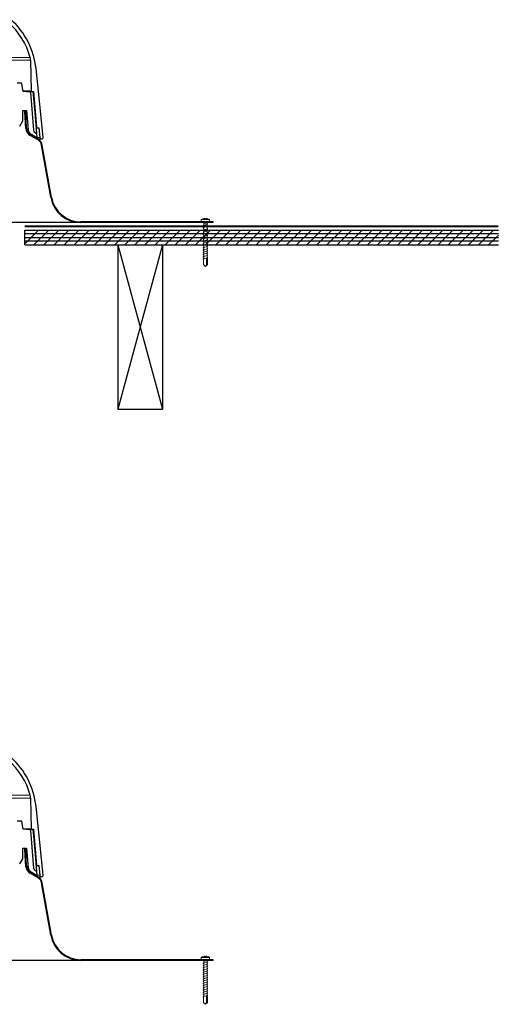
# Model space of a CAD drawing. Units: inches. Extents: x -52 to 394, y -1922 to -303.
# Drawn here: x 378 to 394, y -373 to -340 of the extents above; entities that cross this region are included whole.
import ezdxf

# ---------------------------------------------------------------- set-up
doc = ezdxf.new("R2010")
doc.units = ezdxf.units.IN
doc.header["$MEASUREMENT"] = 0
doc.linetypes.add('DASHED', pattern=[0.75, 0.5, -0.25])
for name, color, linetype in [('GENERAL CONSTUCTION LIGHT', 251, 'Continuous'), ('VELUX_Bldg.Construction', 3, 'Continuous'), ('VELUX_Skylight', 7, 'Continuous')]:
    doc.layers.add(name, color=color, linetype=linetype)

msp = doc.modelspace()

# ---------------------------------------------------------------- linework, layer by layer
at = {"layer": 'GENERAL CONSTUCTION LIGHT', "linetype": 'Continuous', "lineweight": 0}
for p, q in [((362.01337, -366.47035), (378.66752, -366.47035)), ((362.02717, -366.37386), (378.65372, -366.37386)), ((378.42056, -367.49782), (378.68546, -367.49782)), ((378.48929, -368.35507), (378.51109, -368.33327)), ((378.50683, -368.6897), (378.52863, -368.6679)), ((378.52871, -368.8439), (378.54598, -368.82663)), ((378.53945, -368.80337), (378.59241, -368.80337)), ((378.63197, -368.94634), (378.68333, -368.94634)), ((378.86058, -368.71481), (378.8654, -368.71481)), ((378.70666, -369.01812), (378.72343, -369.00135)), ((378.81829, -369.08257), (378.83506, -369.0658)), ((378.82264, -369.05863), (378.97315, -369.05863)), ((379.01333, -369.2397), (379.02973, -369.2233)), ((379.04989, -369.37922), (379.06967, -369.35944)), ((379.10268, -369.6786), (379.12245, -369.65882)), ((379.12907, -369.82829), (379.14885, -369.80851)), ((379.18186, -370.12767), (379.20164, -370.10789)), ((379.20826, -370.27736), (379.22803, -370.25758)), ((379.26104, -370.57673), (379.28082, -370.55696)), ((379.28744, -370.72642), (379.30721, -370.70665)), ((379.34023, -371.0258), (379.36, -371.00603)), ((379.37208, -371.17003), (379.39017, -371.15194)), ((379.48001, -371.41426), (379.49551, -371.39877)), ((379.5523, -371.51806), (379.56723, -371.50313)), ((379.72948, -371.69305), (379.74431, -371.67822)), ((379.83443, -371.76418), (379.84971, -371.7489)), ((380.08142, -371.86936), (380.09906, -371.85172)), ((380.22801, -371.89885), (380.24814, -371.87873)), ((380.57211, -371.90692), (380.59502, -371.88401)), ((380.74819, -371.90692), (380.7711, -371.88401)), ((381.10036, -371.90692), (381.12327, -371.88401)), ((381.27644, -371.90692), (381.29935, -371.88401)), ((381.62861, -371.90692), (381.65152, -371.88401)), ((381.80469, -371.90692), (381.8276, -371.88401)), ((382.15686, -371.90692), (382.17977, -371.88401)), ((382.33294, -371.90692), (382.35585, -371.88401)), ((382.68511, -371.90692), (382.70802, -371.88401)), ((382.86119, -371.90692), (382.8841, -371.88401)), ((383.21336, -371.90692), (383.23627, -371.88401)), ((383.38944, -371.90692), (383.41235, -371.88401)), ((383.74161, -371.90692), (383.76452, -371.88401)), ((383.91769, -371.90692), (383.9406, -371.88401)), ((384.26986, -371.90692), (384.29277, -371.88401))]:
    msp.add_line(p, q, dxfattribs=at)
at = {"layer": 'GENERAL CONSTUCTION LIGHT', "linetype": 'Continuous', "lineweight": 30}
for p, q in [((378.66752, -366.47035), (378.68546, -367.49782)), ((379.08891, -369.04908), (378.85031, -366.74965)), ((378.35865, -367.24151), (378.2208, -367.24151)), ((378.42396, -367.51708), (378.37827, -367.25797)), ((378.42355, -367.51708), (378.42396, -367.51708)), ((378.64389, -367.53636), (378.42355, -367.51708)), ((378.65853, -367.51708), (378.42396, -367.51708)), ((378.65853, -367.51708), (378.66172, -367.55419)), ((378.70348, -367.51708), (378.65853, -367.51708)), ((378.66172, -367.55422), (378.76985, -368.81458)), ((378.70348, -367.51708), (378.70506, -367.51708)), ((378.70506, -367.51708), (378.76422, -367.51708)), ((378.81786, -368.22203), (378.75693, -367.51708)), ((378.76422, -367.51708), (378.8654, -368.71481)), ((378.40714, -368.50156), (378.4133, -368.14872)), ((378.4133, -368.14872), (378.53624, -368.14872)), ((378.51042, -368.75818), (378.48109, -368.19852)), ((378.50403, -368.19852), (378.48109, -368.19852)), ((378.5335, -368.76076), (378.50403, -368.19852)), ((378.53624, -368.14872), (378.59241, -368.80337)), ((378.87882, -368.92819), (378.81786, -368.22203)), ((378.30337, -368.67798), (378.40714, -368.50156)), ((378.54173, -368.78995), (378.5694, -368.76228)), ((378.54191, -368.78283), (378.56454, -368.76021)), ((378.54207, -368.79654), (378.57373, -368.76488)), ((378.54276, -368.80278), (378.57764, -368.7679)), ((378.54312, -368.77469), (378.55865, -368.75916)), ((378.5437, -368.80877), (378.5811, -368.77137)), ((378.54485, -368.81456), (378.58412, -368.77528)), ((378.54616, -368.82018), (378.58668, -368.77965)), ((378.54762, -368.82566), (378.58874, -368.78453)), ((378.5492, -368.831), (378.59019, -368.79002)), ((378.5509, -368.83624), (378.59087, -368.79626)), ((378.5527, -368.84137), (378.59141, -368.80266)), ((378.5546, -368.8464), (378.59213, -368.80887)), ((378.5566, -368.85134), (378.59303, -368.8149)), ((378.55868, -368.85618), (378.5941, -368.82076)), ((378.56085, -368.86095), (378.59533, -368.82647)), ((378.56311, -368.86562), (378.5967, -368.83203)), ((378.56545, -368.87021), (378.59821, -368.83745)), ((378.56794, -368.87466), (378.59985, -368.84274)), ((378.57055, -368.87898), (378.60162, -368.8479)), ((378.57324, -368.88322), (378.60352, -368.85294)), ((378.57601, -368.88739), (378.60552, -368.85787)), ((378.57884, -368.89148), (378.60764, -368.86268)), ((378.58175, -368.89551), (378.60987, -368.86739)), ((378.58473, -368.89946), (378.61221, -368.87198)), ((378.58777, -368.90335), (378.61464, -368.87648)), ((378.59089, -368.90716), (378.61718, -368.88088)), ((378.59473, -368.91026), (378.61981, -368.88518)), ((378.59986, -368.91206), (378.62161, -368.89031)), ((378.60678, -368.91208), (378.62163, -368.89723)), ((378.68333, -368.94634), (378.86129, -369.04909)), ((378.80913, -368.8813), (378.87962, -368.92872)), ((378.86265, -368.73277), (378.88494, -368.73277)), ((378.88995, -369.04909), (378.87962, -368.92872)), ((378.88494, -368.73277), (378.94563, -368.73277)), ((378.94563, -368.73277), (378.97315, -369.05863)), ((378.91734, -369.13976), (378.64949, -368.98511)), ((378.92598, -369.11829), (378.65766, -368.96338)), ((378.80612, -369.04909), (378.86129, -369.04909)), ((378.86129, -369.04909), (378.88995, -369.04909)), ((378.90351, -369.10532), (379.02395, -369.10532)), ((379.02395, -369.10532), (379.0382, -369.10532)), ((379.3461, -371.05912), (379.03807, -369.31218)), ((379.36968, -371.0609), (379.06119, -369.3114)), ((380.35648, -371.90692), (377.12072, -371.90692)), ((384.78358, -371.88401), (380.35062, -371.88401)), ((384.78358, -371.90692), (380.35648, -371.90692)), ((384.78358, -371.90692), (384.78358, -371.88401))]:
    msp.add_line(p, q, dxfattribs=at)
at = {"layer": 'GENERAL CONSTUCTION LIGHT', "linetype": 'Continuous', "lineweight": 15}
for p, q in [((384.38796, -371.80558), (384.66247, -371.80558)), ((384.38796, -371.88401), (384.38796, -371.80558)), ((384.38796, -371.88401), (384.66247, -371.88401)), ((384.44594, -371.90692), (384.46885, -371.88401)), ((384.46927, -371.92323), (384.44679, -371.88401)), ((384.50561, -371.78483), (384.50561, -371.76598)), ((384.50561, -371.78483), (384.54483, -371.78483)), ((384.54483, -371.78483), (384.54483, -371.76598)), ((384.58058, -371.92323), (384.60365, -371.88401)), ((384.66247, -371.88401), (384.66247, -371.80558)), ((384.46881, -372.02765), (384.45373, -372.01853)), ((384.46881, -372.10216), (384.45373, -372.09304)), ((384.46881, -372.17667), (384.45373, -372.16755)), ((384.46881, -372.25118), (384.45373, -372.24206)), ((384.59629, -371.9639), (384.45622, -372.00143)), ((384.59629, -372.03841), (384.45622, -372.07594)), ((384.59629, -372.11292), (384.45622, -372.15045)), ((384.59629, -372.18743), (384.45622, -372.22496)), ((384.46881, -372.02765), (384.46881, -372.07256)), ((384.46881, -372.10216), (384.46881, -372.14707)), ((384.46881, -372.17667), (384.46881, -372.22158)), ((384.46881, -372.25118), (384.46881, -372.29609)), ((384.46927, -371.92323), (384.58058, -371.92323)), ((384.46927, -371.92323), (384.46927, -371.99793)), ((384.58058, -371.92323), (384.58058, -371.94465)), ((384.58058, -371.94465), (384.59278, -371.94705)), ((384.58058, -371.96811), (384.58058, -372.01916)), ((384.58058, -372.01916), (384.59278, -372.02156)), ((384.58058, -372.04262), (384.58058, -372.09367)), ((384.58058, -372.09367), (384.59278, -372.09607)), ((384.58058, -372.11713), (384.58058, -372.16818)), ((384.58058, -372.12897), (384.58058, -372.16818)), ((384.58058, -372.16818), (384.59278, -372.17058)), ((384.58058, -372.16818), (384.59278, -372.17058)), ((384.58058, -372.19164), (384.58058, -372.24269)), ((384.58058, -372.24269), (384.59278, -372.24509)), ((384.46881, -372.32569), (384.45373, -372.31657)), ((384.46881, -372.4002), (384.45373, -372.39108)), ((384.46881, -372.47471), (384.45373, -372.46558)), ((384.46881, -372.54922), (384.45373, -372.54009)), ((384.59629, -372.26194), (384.45622, -372.29947)), ((384.59629, -372.33645), (384.45622, -372.37398)), ((384.59629, -372.41096), (384.45622, -372.44849)), ((384.59629, -372.48547), (384.45622, -372.523)), ((384.59629, -372.55998), (384.45622, -372.59751)), ((384.46881, -372.32569), (384.46881, -372.3706)), ((384.46881, -372.4002), (384.46881, -372.44511)), ((384.46881, -372.47471), (384.46881, -372.51962)), ((384.46881, -372.54922), (384.46881, -372.59413)), ((384.58058, -372.26615), (384.58058, -372.3172)), ((384.58058, -372.3172), (384.59278, -372.3196)), ((384.58058, -372.34066), (384.58058, -372.39171)), ((384.58058, -372.39171), (384.59278, -372.39411)), ((384.58058, -372.41517), (384.58058, -372.46622)), ((384.58058, -372.46622), (384.59278, -372.46862)), ((384.58058, -372.48968), (384.58058, -372.54073)), ((384.58058, -372.54073), (384.59278, -372.54313)), ((384.58058, -372.56419), (384.58058, -372.61524)), ((384.46881, -372.62373), (384.45373, -372.6146)), ((384.46881, -372.69824), (384.45373, -372.68911)), ((384.46881, -372.77194), (384.45373, -372.76282)), ((384.46881, -372.84645), (384.45373, -372.83733)), ((384.59646, -372.63444), (384.45622, -372.67202)), ((384.59629, -372.70819), (384.45622, -372.74572)), ((384.59629, -372.7827), (384.45622, -372.82023)), ((384.59646, -372.85717), (384.45622, -372.89474)), ((384.46881, -372.62373), (384.46881, -372.66864)), ((384.46881, -372.69824), (384.46881, -372.74235)), ((384.46881, -372.77194), (384.46881, -372.81686)), ((384.46881, -372.84645), (384.46881, -372.89137)), ((384.58058, -372.61524), (384.59278, -372.61764)), ((384.58058, -372.6387), (384.58058, -372.68971)), ((384.58058, -372.6568), (384.58058, -372.68971)), ((384.58058, -372.68971), (384.59278, -372.69211)), ((384.58058, -372.7124), (384.58058, -372.76346)), ((384.58058, -372.76346), (384.59278, -372.76585)), ((384.58058, -372.78691), (384.58058, -372.83797)), ((384.58058, -372.83797), (384.59278, -372.84036)), ((384.58058, -372.86142), (384.58058, -372.91244)), ((384.46881, -372.92096), (384.45373, -372.91184)), ((384.46881, -372.92118), (384.45373, -372.91206)), ((384.46881, -372.99569), (384.45373, -372.98657)), ((384.46881, -373.07367), (384.45373, -373.06455)), ((384.59644, -373.08439), (384.45621, -373.12196)), ((384.59646, -372.93189), (384.45622, -372.96947)), ((384.59646, -373.00988), (384.45622, -373.04746)), ((384.45802, -373.31539), (384.45802, -373.14039)), ((384.46881, -372.92118), (384.46881, -372.9661)), ((384.46881, -372.99569), (384.46881, -373.03491)), ((384.46881, -372.99917), (384.46881, -373.04408)), ((384.46881, -373.07367), (384.46881, -373.11858)), ((384.55605, -373.31539), (384.55605, -373.09521)), ((384.58056, -373.01414), (384.58056, -373.03732)), ((384.58057, -373.01413), (384.58057, -373.06519)), ((384.58057, -373.06519), (384.59277, -373.06758)), ((384.58058, -372.91244), (384.59278, -372.91483)), ((384.58058, -372.9127), (384.59278, -372.91509)), ((384.58058, -372.93615), (384.58058, -372.98717)), ((384.58058, -372.98717), (384.59278, -372.98956)), ((384.59135, -373.31539), (384.59135, -373.08575)), ((384.52468, -373.37813), (384.45802, -373.31539)), ((384.52468, -373.37813), (384.59135, -373.31539)), ((384.52468, -373.37813), (384.55605, -373.31539))]:
    msp.add_line(p, q, dxfattribs=at)
at = {"layer": 'GENERAL CONSTUCTION LIGHT', "linetype": 'Continuous', "lineweight": 30}
for centre, radius, start, end in [((376.3149, -367.01273), 2.42451, 15.27832, 48.215193), ((376.3149, -367.01273), 2.54902, 5.924093, 48.215193), ((378.27543, -366.47719), 0.39216, 1, 15.27832), ((378.35865, -367.26143), 0.01992, 10, 90), ((378.64218, -367.55589), 0.01961, 4.903684, 85), ((378.70506, -367.49748), 0.01961, 181, 270), ((378.78894, -368.74358), 0.2789, 183, 240), ((378.78217, -368.74772), 0.24902, 183, 240), ((378.77491, -368.78771), 0.18318, 184.903684, 240), ((378.85917, -368.80692), 0.08965, 184.903684, 236.066512), ((378.88494, -368.71316), 0.01961, 184.828437, 270), ((378.79283, -369.35542), 0.24902, 10, 60), ((378.78653, -369.35983), 0.2789, 10, 60), ((379.02395, -369.05434), 0.05098, 184.828437, 270), ((379.0382, -369.05434), 0.05098, 270, 5.924093), ((380.35648, -370.88096), 1.02596, 190, 270), ((380.35062, -370.88794), 0.99608, 190, 270)]:
    msp.add_arc(centre, radius, start, end, dxfattribs=at)
at = {"layer": 'GENERAL CONSTUCTION LIGHT', "linetype": 'Continuous', "lineweight": 15}
for centre, radius, start, end in [((378.55165, -368.79726), 0.03922, 3.376516, 53.550462), ((378.60337, -368.89382), 0.01857, 218.115367, 35.595023), ((378.78028, -368.78377), 0.18982, 183.376516, 211.52095), ((384.52522, -372.01877), 0.25355, 94.435307, 122.774492), ((384.52522, -372.01877), 0.25355, 57.225508, 85.564693), ((384.45858, -372.01051), 0.00937, 104.550126, 238.832774), ((384.45858, -372.08502), 0.00937, 104.550126, 238.832774), ((384.45858, -372.15953), 0.00937, 104.550126, 238.832774), ((384.45858, -372.23404), 0.00937, 104.550126, 238.832774), ((384.59098, -371.95625), 0.00937, 304.611031, 78.893679), ((384.59098, -372.03076), 0.00937, 304.611031, 78.893679), ((384.59098, -372.10527), 0.00937, 304.611031, 78.893679), ((384.59098, -372.17978), 0.00937, 304.611031, 78.893679), ((384.59098, -372.25429), 0.00937, 304.611031, 78.893679), ((384.45858, -372.30855), 0.00937, 104.550126, 238.832774), ((384.45858, -372.38306), 0.00937, 104.550126, 238.832774), ((384.45858, -372.45757), 0.00937, 104.550126, 238.832774), ((384.45858, -372.53208), 0.00937, 104.550126, 238.832774), ((384.59098, -372.3288), 0.00937, 304.611031, 78.893679), ((384.59098, -372.40331), 0.00937, 304.611031, 78.893679), ((384.59098, -372.47782), 0.00937, 304.611031, 78.893679), ((384.59098, -372.55233), 0.00937, 304.611031, 78.893679), ((384.45858, -372.60659), 0.00937, 104.550126, 238.832774), ((384.45858, -372.68109), 0.00937, 104.550126, 238.832774), ((384.45858, -372.7548), 0.00937, 104.550126, 238.832774), ((384.45858, -372.82931), 0.00937, 104.550126, 238.832774), ((384.45858, -372.90382), 0.00937, 104.550126, 238.832774), ((384.45858, -372.90404), 0.00937, 104.550126, 238.832774), ((384.59098, -372.62684), 0.00937, 304.611031, 78.893679), ((384.59098, -372.70054), 0.00937, 304.611031, 78.893679), ((384.59098, -372.77505), 0.00937, 304.611031, 78.893679), ((384.59098, -372.84956), 0.00937, 304.611031, 78.893679), ((384.45856, -373.13103), 0.00937, 104.550126, 266.644384), ((384.45858, -373.05653), 0.00937, 104.550126, 238.832774), ((384.45858, -372.97855), 0.00937, 104.550126, 238.832774), ((384.59097, -373.07678), 0.00937, 304.611031, 78.893679), ((384.59098, -372.92429), 0.00937, 304.611031, 78.893679), ((384.58903, -373.00073), 0.01178, 309.066365, 71.414088)]:
    msp.add_arc(centre, radius, start, end, dxfattribs=at)
at = {"layer": 'GENERAL CONSTUCTION LIGHT', "linetype": 'Continuous', "lineweight": 15, "extrusion": (0, 0, -1)}
msp.add_ellipse((378.58939, -368.84258), major_axis=(-0.03646, 0.08231), ratio=0.37306851, start_param=4.02563036, end_param=6.84630934, dxfattribs=at)
at = {"layer": 'GENERAL CONSTUCTION LIGHT', "linetype": 'Continuous', "lineweight": 30}
for points, knots in [([(378.48109, -368.19852), (378.48107, -368.19826), (378.48102, -368.19774), (378.48066, -368.19372), (378.48014, -368.18776), (378.47946, -368.18004), (378.47861, -368.17018), (378.47772, -368.15976), (378.47707, -368.1519), (378.4768, -368.14872)], [0, 0, 0, 0, 0.16225871, 0.32601261, 0.46713975, 0.60924492, 0.7544302, 0.90067772, 1, 1, 1, 1]), ([(378.50403, -368.19852), (378.50401, -368.19826), (378.50396, -368.19774), (378.5036, -368.19372), (378.50308, -368.18776), (378.5024, -368.18004), (378.50155, -368.17018), (378.50067, -368.15976), (378.50001, -368.1519), (378.49975, -368.14872)], [0, 0, 0, 0, 0.16225761, 0.32601035, 0.46713885, 0.60924539, 0.7544321, 0.90068108, 1, 1, 1, 1])]:
    msp.add_open_spline(points, degree=3, knots=knots, dxfattribs=at)
at = {"layer": 'VELUX_Bldg.Construction'}
for p, q in [((378.47477, -347.45016), (394.34045, -347.45016)), ((378.47477, -347.9482), (378.47477, -347.45016)), ((378.47477, -347.95014), (394.34045, -347.95014))]:
    msp.add_line(p, q, dxfattribs=at)
at = {"layer": 'VELUX_Bldg.Construction', "color": 8}
for p, q in [((378.47477, -347.91124), (378.93582, -347.45019)), ((378.77641, -347.9482), (379.27443, -347.45019)), ((379.11502, -347.9482), (379.61303, -347.45019)), ((379.45362, -347.9482), (379.95164, -347.45019)), ((379.79223, -347.9482), (380.29024, -347.45019)), ((380.13083, -347.9482), (380.62885, -347.45019)), ((380.46944, -347.9482), (380.96745, -347.45019)), ((380.80804, -347.9482), (381.30606, -347.45019)), ((381.14665, -347.9482), (381.64466, -347.45019)), ((381.48525, -347.9482), (381.98327, -347.45019)), ((381.82386, -347.9482), (382.32187, -347.45019)), ((382.16246, -347.9482), (382.66048, -347.45019)), ((382.50107, -347.9482), (382.99908, -347.45019)), ((382.83967, -347.9482), (383.33768, -347.45019)), ((383.17828, -347.9482), (383.67629, -347.45019)), ((383.51688, -347.9482), (384.01489, -347.45019)), ((383.85548, -347.9482), (384.3535, -347.45019)), ((384.19409, -347.9482), (384.69213, -347.45016)), ((384.53269, -347.9482), (385.03073, -347.45016)), ((384.8713, -347.9482), (385.36934, -347.45016)), ((385.2099, -347.9482), (385.70794, -347.45016)), ((385.54851, -347.9482), (386.04652, -347.45019)), ((385.88711, -347.9482), (386.38513, -347.45019)), ((386.22572, -347.9482), (386.72373, -347.45019)), ((386.56432, -347.9482), (387.06236, -347.45016)), ((386.90293, -347.9482), (387.40097, -347.45016)), ((387.24153, -347.9482), (387.73957, -347.45016)), ((387.58014, -347.9482), (388.07818, -347.45016)), ((387.91874, -347.9482), (388.41675, -347.45019)), ((388.25735, -347.9482), (388.75536, -347.45019)), ((388.59595, -347.9482), (389.09396, -347.45019)), ((388.93455, -347.9482), (389.43259, -347.45016)), ((389.27316, -347.9482), (389.7712, -347.45016)), ((389.61176, -347.9482), (390.1098, -347.45016)), ((389.95037, -347.9482), (390.44841, -347.45016)), ((390.28897, -347.9482), (390.78699, -347.45019)), ((390.62758, -347.9482), (391.12559, -347.45019)), ((390.96618, -347.9482), (391.4642, -347.45019)), ((391.30479, -347.9482), (391.80283, -347.45016)), ((391.64339, -347.9482), (392.14143, -347.45016)), ((391.982, -347.9482), (392.48004, -347.45016)), ((392.3206, -347.9482), (392.81864, -347.45016)), ((392.65921, -347.9482), (393.15722, -347.45019)), ((392.99781, -347.9482), (393.49582, -347.45019)), ((393.33642, -347.9482), (393.83443, -347.45019)), ((393.67502, -347.9482), (394.17306, -347.45016)), ((394.34045, -347.57467), (378.47477, -347.57467)), ((378.47477, -347.69918), (394.34045, -347.69918)), ((394.34045, -347.82369), (378.47477, -347.82369)), ((394.01362, -347.9482), (394.34045, -347.62138)), ((381.59045, -347.95014), (383.09045, -353.45014)), ((383.09045, -347.95014), (381.59045, -353.45014))]:
    msp.add_line(p, q, dxfattribs=at)
at = {"layer": 'VELUX_Bldg.Construction', "color": 5}
for p, q in [((381.59045, -347.95014), (381.59045, -353.45014)), ((381.59045, -347.95014), (383.09045, -347.95014)), ((383.09045, -347.95014), (383.09045, -353.45014)), ((381.59045, -353.45014), (383.09045, -353.45014))]:
    msp.add_line(p, q, dxfattribs=at)
at = {"layer": 'VELUX_Bldg.Construction', "color": 3, "linetype": 'DASHED', "const_width": 0.06061, "flags": 128}
msp.add_lwpolyline([(378.47477, -347.32565), (394.34045, -347.32565)], dxfattribs=at)
at = {"layer": 'VELUX_Skylight', "color": 7, "linetype": 'Continuous', "lineweight": 0}
for p, q in [((362.01337, -341.76456), (378.66752, -341.76456)), ((362.02717, -341.66807), (378.65372, -341.66807)), ((378.42056, -342.79203), (378.68546, -342.79203)), ((378.48929, -343.64928), (378.51109, -343.62748)), ((378.50683, -343.98391), (378.52863, -343.96211)), ((378.52871, -344.13812), (378.54598, -344.12084)), ((378.53945, -344.09758), (378.59241, -344.09758)), ((378.86058, -344.00903), (378.8654, -344.00903)), ((378.63197, -344.24056), (378.68333, -344.24056)), ((378.70666, -344.31234), (378.72343, -344.29557)), ((378.81829, -344.37679), (378.83506, -344.36002)), ((378.82264, -344.35285), (378.97315, -344.35285)), ((379.01333, -344.53391), (379.02973, -344.51752)), ((379.04989, -344.67344), (379.06967, -344.65366)), ((379.10268, -344.97282), (379.12245, -344.95304)), ((379.12907, -345.12251), (379.14885, -345.10273)), ((379.18186, -345.42188), (379.20164, -345.40211)), ((379.20826, -345.57157), (379.22803, -345.5518)), ((379.26104, -345.87095), (379.28082, -345.85118)), ((379.28744, -346.02064), (379.30721, -346.00086)), ((379.34023, -346.32002), (379.36, -346.30024)), ((379.37208, -346.46425), (379.39017, -346.44616)), ((379.48001, -346.70848), (379.49551, -346.69299)), ((379.5523, -346.81228), (379.56723, -346.79735)), ((379.72948, -346.98726), (379.74431, -346.97244)), ((379.83443, -347.05839), (379.84971, -347.04312)), ((380.08142, -347.16358), (380.09906, -347.14594)), ((380.22801, -347.19307), (380.24814, -347.17294)), ((380.57211, -347.20114), (380.59502, -347.17823)), ((380.74819, -347.20114), (380.7711, -347.17823)), ((381.10036, -347.20114), (381.12327, -347.17823)), ((381.27644, -347.20114), (381.29935, -347.17823)), ((381.62861, -347.20114), (381.65152, -347.17823)), ((381.80469, -347.20114), (381.8276, -347.17823)), ((382.15686, -347.20114), (382.17977, -347.17823)), ((382.33294, -347.20114), (382.35585, -347.17823)), ((382.68511, -347.20114), (382.70802, -347.17823)), ((382.86119, -347.20114), (382.8841, -347.17823)), ((383.21336, -347.20114), (383.23627, -347.17823)), ((383.38944, -347.20114), (383.41235, -347.17823)), ((383.74161, -347.20114), (383.76452, -347.17823)), ((383.91769, -347.20114), (383.9406, -347.17823)), ((384.26986, -347.20114), (384.29277, -347.17823))]:
    msp.add_line(p, q, dxfattribs=at)
at = {"layer": 'VELUX_Skylight', "color": 7, "linetype": 'Continuous', "lineweight": 30}
for p, q in [((378.66752, -341.76456), (378.68546, -342.79203)), ((379.08891, -344.34329), (378.85031, -342.04386)), ((378.35865, -342.53573), (378.2208, -342.53573)), ((378.42396, -342.8113), (378.37827, -342.55219)), ((378.42355, -342.8113), (378.42396, -342.8113)), ((378.64389, -342.83058), (378.42355, -342.8113)), ((378.65853, -342.8113), (378.42396, -342.8113)), ((378.65853, -342.8113), (378.66172, -342.84841)), ((378.70348, -342.8113), (378.65853, -342.8113)), ((378.66172, -342.84843), (378.76985, -344.1088)), ((378.70348, -342.8113), (378.70506, -342.8113)), ((378.70506, -342.8113), (378.76422, -342.8113)), ((378.81786, -343.51625), (378.75693, -342.8113)), ((378.76422, -342.8113), (378.8654, -344.00903)), ((378.40714, -343.79578), (378.4133, -343.44294)), ((378.4133, -343.44294), (378.53624, -343.44294)), ((378.51042, -344.05239), (378.48109, -343.49274)), ((378.50403, -343.49274), (378.48109, -343.49274)), ((378.5335, -344.05497), (378.50403, -343.49274)), ((378.53624, -343.44294), (378.59241, -344.09758)), ((378.87882, -344.2224), (378.81786, -343.51625)), ((378.30337, -343.9722), (378.40714, -343.79578)), ((378.54173, -344.08416), (378.5694, -344.05649)), ((378.54191, -344.07705), (378.56454, -344.05442)), ((378.54207, -344.09075), (378.57373, -344.05909)), ((378.54276, -344.097), (378.57764, -344.06212)), ((378.54312, -344.06891), (378.55865, -344.05337)), ((378.5437, -344.10299), (378.5811, -344.06559)), ((378.54485, -344.10877), (378.58412, -344.0695)), ((378.54616, -344.11439), (378.58668, -344.07387)), ((378.54762, -344.11987), (378.58874, -344.07875)), ((378.5492, -344.12522), (378.59019, -344.08423)), ((378.5509, -344.13046), (378.59087, -344.09048)), ((378.5527, -344.13559), (378.59141, -344.09688)), ((378.5546, -344.14062), (378.59213, -344.10309)), ((378.5566, -344.14555), (378.59303, -344.10912)), ((378.55868, -344.1504), (378.5941, -344.11498)), ((378.56085, -344.15516), (378.59533, -344.12069)), ((378.56311, -344.15984), (378.5967, -344.12625)), ((378.56545, -344.16443), (378.59821, -344.13167)), ((378.56794, -344.16888), (378.59985, -344.13696)), ((378.57055, -344.17319), (378.60162, -344.14212)), ((378.57324, -344.17743), (378.60352, -344.14716)), ((378.57601, -344.1816), (378.60552, -344.15209)), ((378.57884, -344.1857), (378.60764, -344.1569)), ((378.58175, -344.18973), (378.60987, -344.1616)), ((378.58473, -344.19368), (378.61221, -344.1662)), ((378.58777, -344.19757), (378.61464, -344.1707)), ((378.59089, -344.20138), (378.61718, -344.17509)), ((378.59473, -344.20447), (378.61981, -344.1794)), ((378.59986, -344.20627), (378.62161, -344.18453)), ((378.60678, -344.20629), (378.62163, -344.19144)), ((378.80913, -344.17551), (378.87962, -344.22294)), ((378.86265, -344.02699), (378.88494, -344.02699)), ((378.88995, -344.34331), (378.87962, -344.22294)), ((378.88494, -344.02699), (378.94563, -344.02699)), ((378.94563, -344.02699), (378.97315, -344.35285)), ((378.91734, -344.43398), (378.64949, -344.27933)), ((378.92598, -344.41251), (378.65766, -344.2576)), ((378.68333, -344.24056), (378.86129, -344.34331)), ((378.80612, -344.34331), (378.86129, -344.34331)), ((378.86129, -344.34331), (378.88995, -344.34331)), ((378.90351, -344.39953), (379.02395, -344.39953)), ((379.02395, -344.39953), (379.0382, -344.39953)), ((379.3461, -346.35334), (379.03807, -344.60639)), ((379.36968, -346.35512), (379.06119, -344.60562)), ((384.78358, -347.17823), (380.35062, -347.17823)), ((384.78358, -347.20114), (384.78358, -347.17823)), ((380.35648, -347.20114), (377.12072, -347.20114)), ((384.78358, -347.20114), (380.35648, -347.20114))]:
    msp.add_line(p, q, dxfattribs=at)
at = {"layer": 'VELUX_Skylight', "color": 7, "linetype": 'Continuous', "lineweight": 15}
for p, q in [((384.38796, -347.0998), (384.66247, -347.0998)), ((384.38796, -347.17823), (384.38796, -347.0998)), ((384.38796, -347.17823), (384.66247, -347.17823)), ((384.44594, -347.20114), (384.46885, -347.17823)), ((384.46927, -347.21745), (384.44679, -347.17823)), ((384.50561, -347.07904), (384.50561, -347.0602)), ((384.50561, -347.07904), (384.54483, -347.07904)), ((384.54483, -347.07904), (384.54483, -347.0602)), ((384.58058, -347.21745), (384.60365, -347.17823)), ((384.66247, -347.17823), (384.66247, -347.0998)), ((384.46881, -347.32187), (384.45373, -347.31274)), ((384.46881, -347.39638), (384.45373, -347.38725)), ((384.46881, -347.47089), (384.45373, -347.46176)), ((384.59629, -347.25811), (384.45622, -347.29564)), ((384.59629, -347.33262), (384.45622, -347.37015)), ((384.59629, -347.40713), (384.45622, -347.44466)), ((384.59629, -347.48164), (384.45622, -347.51917)), ((384.46881, -347.32187), (384.46881, -347.36678)), ((384.46881, -347.39638), (384.46881, -347.44129)), ((384.46881, -347.47089), (384.46881, -347.5158)), ((384.46927, -347.21745), (384.58058, -347.21745)), ((384.46927, -347.21745), (384.46927, -347.29215)), ((384.58058, -347.21745), (384.58058, -347.23887)), ((384.58058, -347.23887), (384.59278, -347.24127)), ((384.58058, -347.26232), (384.58058, -347.31338)), ((384.58058, -347.31338), (384.59278, -347.31578)), ((384.58058, -347.33683), (384.58058, -347.38789)), ((384.58058, -347.38789), (384.59278, -347.39029)), ((384.58058, -347.41134), (384.58058, -347.4624)), ((384.58058, -347.42318), (384.58058, -347.4624)), ((384.58058, -347.4624), (384.59278, -347.4648)), ((384.58058, -347.4624), (384.59278, -347.4648)), ((384.58058, -347.48585), (384.58058, -347.53691)), ((384.46881, -347.5454), (384.45373, -347.53627)), ((384.46881, -347.61991), (384.45373, -347.61078)), ((384.46881, -347.69442), (384.45373, -347.68529)), ((384.46881, -347.76893), (384.45373, -347.7598)), ((384.46881, -347.84344), (384.45373, -347.83431)), ((384.59629, -347.55615), (384.45622, -347.59368)), ((384.59629, -347.63066), (384.45622, -347.66819)), ((384.59629, -347.70517), (384.45622, -347.7427)), ((384.59629, -347.77968), (384.45622, -347.81721)), ((384.46881, -347.5454), (384.46881, -347.59031)), ((384.46881, -347.61991), (384.46881, -347.66482)), ((384.46881, -347.69442), (384.46881, -347.73933)), ((384.46881, -347.76893), (384.46881, -347.81384)), ((384.46881, -347.84344), (384.46881, -347.88835)), ((384.58058, -347.53691), (384.59278, -347.53931)), ((384.58058, -347.56036), (384.58058, -347.61142)), ((384.58058, -347.61142), (384.59278, -347.61382)), ((384.58058, -347.63487), (384.58058, -347.68593)), ((384.58058, -347.68593), (384.59278, -347.68833)), ((384.58058, -347.70938), (384.58058, -347.76044)), ((384.58058, -347.76044), (384.59278, -347.76284)), ((384.58058, -347.78389), (384.58058, -347.83495)), ((384.58058, -347.83495), (384.59278, -347.83735)), ((384.46881, -347.91795), (384.45373, -347.90882)), ((384.46881, -347.99246), (384.45373, -347.98333)), ((384.46881, -348.06616), (384.45373, -348.05704)), ((384.46881, -348.14067), (384.45373, -348.13155)), ((384.59629, -347.85419), (384.45622, -347.89172)), ((384.59646, -347.92866), (384.45622, -347.96623)), ((384.59629, -348.00241), (384.45622, -348.03994)), ((384.59629, -348.07692), (384.45622, -348.11445)), ((384.59646, -348.15138), (384.45622, -348.18896)), ((384.46881, -347.91795), (384.46881, -347.96286)), ((384.46881, -347.99246), (384.46881, -348.03656)), ((384.46881, -348.06616), (384.46881, -348.11107)), ((384.46881, -348.14067), (384.46881, -348.18558)), ((384.58058, -347.8584), (384.58058, -347.90946)), ((384.58058, -347.90946), (384.59278, -347.91186)), ((384.58058, -347.93291), (384.58058, -347.98393)), ((384.58058, -347.95101), (384.58058, -347.98393)), ((384.58058, -347.98393), (384.59278, -347.98632)), ((384.58058, -348.00662), (384.58058, -348.05767)), ((384.58058, -348.05767), (384.59278, -348.06007)), ((384.58058, -348.08113), (384.58058, -348.13218)), ((384.58058, -348.13218), (384.59278, -348.13458)), ((384.58058, -348.15564), (384.58058, -348.20665)), ((384.46881, -348.21518), (384.45373, -348.20606)), ((384.46881, -348.2154), (384.45373, -348.20627)), ((384.46881, -348.28991), (384.45373, -348.28078)), ((384.46881, -348.36789), (384.45373, -348.35876)), ((384.59644, -348.3786), (384.45621, -348.41618)), ((384.59646, -348.22611), (384.45622, -348.26369)), ((384.59646, -348.3041), (384.45622, -348.34167)), ((384.45802, -348.6096), (384.45802, -348.43461)), ((384.46881, -348.2154), (384.46881, -348.26031)), ((384.46881, -348.28991), (384.46881, -348.32912)), ((384.46881, -348.29338), (384.46881, -348.3383)), ((384.46881, -348.36789), (384.46881, -348.4128)), ((384.55605, -348.6096), (384.55605, -348.38942)), ((384.58056, -348.30835), (384.58056, -348.33154)), ((384.58057, -348.30835), (384.58057, -348.3594)), ((384.58057, -348.3594), (384.59277, -348.3618)), ((384.58058, -348.20665), (384.59278, -348.20905)), ((384.58058, -348.20691), (384.59278, -348.20931)), ((384.58058, -348.23037), (384.58058, -348.28138)), ((384.58058, -348.28138), (384.59278, -348.28378)), ((384.59135, -348.6096), (384.59135, -348.37997)), ((384.52468, -348.67235), (384.45802, -348.6096)), ((384.52468, -348.67235), (384.59135, -348.6096)), ((384.52468, -348.67235), (384.55605, -348.6096))]:
    msp.add_line(p, q, dxfattribs=at)
at = {"layer": 'VELUX_Skylight', "color": 7, "linetype": 'Continuous', "lineweight": 30}
for centre, radius, start, end in [((376.3149, -342.30695), 2.42451, 15.27832, 48.215193), ((376.3149, -342.30695), 2.54902, 5.924093, 48.215193), ((378.27543, -341.77141), 0.39216, 1, 15.27832), ((378.35865, -342.55565), 0.01992, 10, 90), ((378.64218, -342.85011), 0.01961, 4.903684, 85), ((378.70506, -342.79169), 0.01961, 181, 270), ((378.78894, -344.0378), 0.2789, 183, 240), ((378.78217, -344.04194), 0.24902, 183, 240), ((378.77491, -344.08192), 0.18318, 184.903684, 240), ((378.85917, -344.10113), 0.08965, 184.903684, 236.066512), ((378.88494, -344.00738), 0.01961, 184.828437, 270), ((378.79283, -344.64963), 0.24902, 10, 60), ((378.78653, -344.65405), 0.2789, 10, 60), ((379.02395, -344.34855), 0.05098, 184.828437, 270), ((379.0382, -344.34855), 0.05098, 270, 5.924093), ((380.35648, -346.17518), 1.02596, 190, 270), ((380.35062, -346.18215), 0.99608, 190, 270)]:
    msp.add_arc(centre, radius, start, end, dxfattribs=at)
at = {"layer": 'VELUX_Skylight', "color": 7, "linetype": 'Continuous', "lineweight": 15}
for centre, radius, start, end in [((378.55165, -344.09148), 0.03922, 3.376516, 53.550462), ((378.60337, -344.18804), 0.01857, 218.115367, 35.595023), ((378.78028, -344.07799), 0.18982, 183.376516, 211.52095), ((384.52522, -347.31299), 0.25355, 94.435307, 122.774492), ((384.52522, -347.31299), 0.25355, 57.225508, 85.564693), ((384.45858, -347.30472), 0.00937, 104.550126, 238.832774), ((384.45858, -347.37923), 0.00937, 104.550126, 238.832774), ((384.45858, -347.45374), 0.00937, 104.550126, 238.832774), ((384.45858, -347.52825), 0.00937, 104.550126, 238.832774), ((384.59098, -347.25046), 0.00937, 304.611031, 78.893679), ((384.59098, -347.32497), 0.00937, 304.611031, 78.893679), ((384.59098, -347.39948), 0.00937, 304.611031, 78.893679), ((384.59098, -347.47399), 0.00937, 304.611031, 78.893679), ((384.45858, -347.60276), 0.00937, 104.550126, 238.832774), ((384.45858, -347.67727), 0.00937, 104.550126, 238.832774), ((384.45858, -347.75178), 0.00937, 104.550126, 238.832774), ((384.45858, -347.82629), 0.00937, 104.550126, 238.832774), ((384.59098, -347.5485), 0.00937, 304.611031, 78.893679), ((384.59098, -347.62301), 0.00937, 304.611031, 78.893679), ((384.59098, -347.69752), 0.00937, 304.611031, 78.893679), ((384.59098, -347.77203), 0.00937, 304.611031, 78.893679), ((384.59098, -347.84654), 0.00937, 304.611031, 78.893679), ((384.45858, -347.9008), 0.00937, 104.550126, 238.832774), ((384.45858, -347.97531), 0.00937, 104.550126, 238.832774), ((384.45858, -348.04902), 0.00937, 104.550126, 238.832774), ((384.45858, -348.12353), 0.00937, 104.550126, 238.832774), ((384.59098, -347.92105), 0.00937, 304.611031, 78.893679), ((384.59098, -347.99476), 0.00937, 304.611031, 78.893679), ((384.59098, -348.06927), 0.00937, 304.611031, 78.893679), ((384.59098, -348.14378), 0.00937, 304.611031, 78.893679), ((384.45856, -348.42525), 0.00937, 104.550126, 266.644384), ((384.45858, -348.35074), 0.00937, 104.550126, 238.832774), ((384.45858, -348.19804), 0.00937, 104.550126, 238.832774), ((384.45858, -348.19825), 0.00937, 104.550126, 238.832774), ((384.45858, -348.27276), 0.00937, 104.550126, 238.832774), ((384.59097, -348.371), 0.00937, 304.611031, 78.893679), ((384.59098, -348.2185), 0.00937, 304.611031, 78.893679), ((384.58903, -348.29495), 0.01178, 309.066365, 71.414088)]:
    msp.add_arc(centre, radius, start, end, dxfattribs=at)
at = {"layer": 'VELUX_Skylight', "color": 7, "linetype": 'Continuous', "lineweight": 15, "extrusion": (0, 0, -1)}
msp.add_ellipse((378.58939, -344.13679), major_axis=(-0.03646, 0.08231), ratio=0.37306851, start_param=4.02563036, end_param=6.84630934, dxfattribs=at)
at = {"layer": 'VELUX_Skylight', "color": 7, "linetype": 'Continuous', "lineweight": 30}
for points, knots in [([(378.48109, -343.49274), (378.48107, -343.49248), (378.48102, -343.49196), (378.48066, -343.48793), (378.48014, -343.48198), (378.47946, -343.47425), (378.47861, -343.4644), (378.47772, -343.45398), (378.47707, -343.44612), (378.4768, -343.44294)], [0, 0, 0, 0, 0.16225871, 0.32601261, 0.46713975, 0.60924492, 0.7544302, 0.90067772, 1, 1, 1, 1]), ([(378.50403, -343.49274), (378.50401, -343.49248), (378.50396, -343.49196), (378.5036, -343.48793), (378.50308, -343.48198), (378.5024, -343.47425), (378.50155, -343.4644), (378.50067, -343.45398), (378.50001, -343.44612), (378.49975, -343.44294)], [0, 0, 0, 0, 0.16225761, 0.32601035, 0.46713885, 0.60924539, 0.7544321, 0.90068108, 1, 1, 1, 1])]:
    msp.add_open_spline(points, degree=3, knots=knots, dxfattribs=at)

doc.saveas('drawing.dxf')
